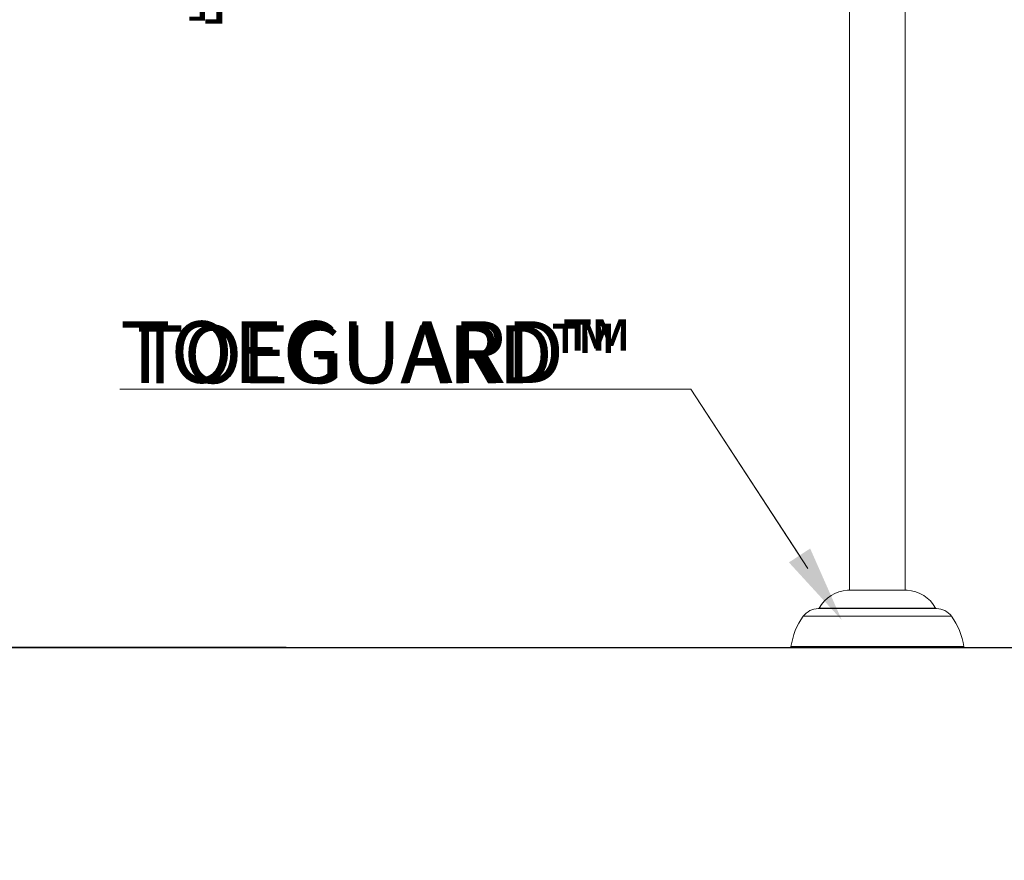
# Model space of a CAD drawing. Units: inches. Extents: x -312 to 12919, y -146 to 164.
# Drawn here: x 48 to 128, y -146 to -78 of the extents above; entities that cross this region are included whole.
import ezdxf
from ezdxf import colors
from ezdxf.entities.mleader import LeaderData, LeaderLine
from ezdxf.math import Vec2, Vec3

# ---------------------------------------------------------------- set-up
doc = ezdxf.new("R2010")
doc.units = ezdxf.units.IN
doc.header["$LTSCALE"] = 0.01
doc.header["$MEASUREMENT"] = 0
doc.header["$PDMODE"] = 34
doc.header["$PDSIZE"] = -1
for name, color, linetype in [('ENG PRODUCT CONST', 3, 'Continuous'), ('ENG PRODUCT TYP', 5, 'Continuous'), ('ENG PROJECT CONST', 141, 'Continuous'), ('ENG PROJECT TYP', 31, 'Continuous'), ('FR PRODUCT CONST', 1, 'Continuous'), ('FR PRODUCT TYP', 6, 'Continuous'), ('FR PROJECT CONST', 161, 'Continuous'), ('FR PROJECT TYP', 11, 'Continuous')]:
    doc.layers.add(name, color=color, linetype=linetype)
doc.styles.add('Vortex annotative', font='arial.ttf')
doc.dimstyles.new('Vortex PRODUCT', dxfattribs={"dimtxt": 0.125, "dimasz": 0.125, "dimexe": 0, "dimexo": 0, "dimgap": 0.125, "dimtad": 0, "dimtih": 1, "dimtoh": 1, "dimdec": 0, "dimzin": 12, "dimdsep": 46, "dimlunit": 4, "dimtxsty": 'Vortex annotative', "dimcen": 0, "dimadec": 0, "dimazin": 0, "dimtfac": 1, "dimtdec": 0, "dimtofl": 0, "dimtmove": 0, "dimatfit": 3, "dimfxl": 1, "dimfrac": 1, "dimtolj": 1, "dimtzin": 12, "dimlwd": 18, "dimarcsym": 0})
doc.dimstyles.new('Vortex PROJECT', dxfattribs={"dimtxt": 0.046875, "dimasz": 0.0625, "dimexe": 0, "dimexo": 0, "dimgap": 0.03125, "dimtad": 0, "dimtih": 1, "dimtoh": 1, "dimdec": 0, "dimzin": 12, "dimdsep": 46, "dimlunit": 4, "dimtxsty": 'Vortex annotative', "dimcen": 0, "dimadec": 0, "dimazin": 0, "dimtfac": 1, "dimtdec": 0, "dimtofl": 0, "dimtmove": 0, "dimatfit": 3, "dimfxl": 1, "dimfrac": 1, "dimtolj": 1, "dimtzin": 12, "dimlwd": 18, "dimarcsym": 0})

# ---------------------------------------------------------------- blocks, each defined once
blk = doc.blocks.new('*D13')
at = {"layer": 'Defpoints', "color": 0, "transparency": 16777216}
for p in [(42.525, -10.144), (60.613, -10.144), (70.045, -129.039)]:
    blk.add_point(p, dxfattribs=at)
at = {"layer": 'ENG PRODUCT TYP', "color": 0, "lineweight": -2, "transparency": 16777216}
for p, q in [((60.613, -10.144), (42.525, -10.144)), ((70.045, -129.039), (42.525, -129.039))]:
    blk.add_line(p, q, dxfattribs=at)
at = {"layer": 'ENG PRODUCT TYP', "color": 0, "lineweight": 18, "transparency": 16777216}
for p, q in [((42.525, -15.144), (42.525, -66.663)), ((42.525, -124.039), (42.525, -83.071))]:
    blk.add_line(p, q, dxfattribs=at)
at = {"layer": 'ENG PRODUCT TYP', "color": 0, "transparency": 16777216}
for points in [[(41.692, -15.144), (43.359, -15.144), (42.525, -10.144)], [(41.692, -124.039), (43.359, -124.039), (42.525, -129.039)]]:
    blk.add_solid(points, dxfattribs=at)
at = {"layer": 'ENG PRODUCT TYP', "color": 0, "transparency": 16777216, "insert": (42.525, -74.867), "char_height": 5, "attachment_point": 5, "style": 'Vortex annotative'}
blk.add_mtext('\\A1;9\'-11" [302cm]', dxfattribs=at)
blk = doc.blocks.new('*D14')
at = {"layer": 'Defpoints', "color": 0, "transparency": 16777216}
for p in [(42.525, -10.144), (60.613, -10.144), (70.045, -129.039)]:
    blk.add_point(p, dxfattribs=at)
at = {"layer": 'FR PRODUCT TYP', "color": 0, "lineweight": -2, "transparency": 16777216}
for p, q in [((60.613, -10.144), (42.525, -10.144)), ((70.045, -129.039), (42.525, -129.039))]:
    blk.add_line(p, q, dxfattribs=at)
at = {"layer": 'FR PRODUCT TYP', "color": 0, "lineweight": 18, "transparency": 16777216}
for p, q in [((42.525, -15.144), (42.525, -66.663)), ((42.525, -124.039), (42.525, -83.071))]:
    blk.add_line(p, q, dxfattribs=at)
at = {"layer": 'FR PRODUCT TYP', "color": 0, "transparency": 16777216}
for points in [[(41.692, -15.144), (43.359, -15.144), (42.525, -10.144)], [(41.692, -124.039), (43.359, -124.039), (42.525, -129.039)]]:
    blk.add_solid(points, dxfattribs=at)
at = {"layer": 'FR PRODUCT TYP', "color": 0, "transparency": 16777216, "insert": (42.525, -74.867), "char_height": 5, "attachment_point": 5, "style": 'Vortex annotative'}
blk.add_mtext('\\A1;9\'-11" [302cm]', dxfattribs=at)
blk = doc.blocks.new('*D15')
at = {"layer": 'Defpoints', "color": 0, "transparency": 16777216}
for p in [(42.525, -10.144), (60.613, -10.144), (70.045, -129.039)]:
    blk.add_point(p, dxfattribs=at)
at = {"layer": 'FR PRODUCT CONST', "color": 0, "lineweight": -2, "transparency": 16777216}
for p, q in [((60.613, -10.144), (42.525, -10.144)), ((70.045, -129.039), (42.525, -129.039))]:
    blk.add_line(p, q, dxfattribs=at)
at = {"layer": 'FR PRODUCT CONST', "color": 0, "lineweight": 18, "transparency": 16777216}
for p, q in [((42.525, -15.144), (42.525, -66.663)), ((42.525, -124.039), (42.525, -83.071))]:
    blk.add_line(p, q, dxfattribs=at)
at = {"layer": 'FR PRODUCT CONST', "color": 0, "transparency": 16777216}
for points in [[(41.692, -15.144), (43.359, -15.144), (42.525, -10.144)], [(41.692, -124.039), (43.359, -124.039), (42.525, -129.039)]]:
    blk.add_solid(points, dxfattribs=at)
at = {"layer": 'FR PRODUCT CONST', "color": 0, "transparency": 16777216, "insert": (42.525, -74.867), "char_height": 5, "attachment_point": 5, "style": 'Vortex annotative'}
blk.add_mtext('\\A1;9\'-11" [302cm]', dxfattribs=at)
blk = doc.blocks.new('*D16')
at = {"layer": 'Defpoints', "color": 0, "transparency": 16777216}
for p in [(42.525, -10.144), (60.613, -10.144), (70.045, -129.039)]:
    blk.add_point(p, dxfattribs=at)
at = {"layer": 'ENG PRODUCT CONST', "color": 0, "lineweight": -2, "transparency": 16777216}
for p, q in [((60.613, -10.144), (42.525, -10.144)), ((70.045, -129.039), (42.525, -129.039))]:
    blk.add_line(p, q, dxfattribs=at)
at = {"layer": 'ENG PRODUCT CONST', "color": 0, "lineweight": 18, "transparency": 16777216}
for p, q in [((42.525, -15.144), (42.525, -66.663)), ((42.525, -124.039), (42.525, -83.071))]:
    blk.add_line(p, q, dxfattribs=at)
at = {"layer": 'ENG PRODUCT CONST', "color": 0, "transparency": 16777216}
for points in [[(41.692, -15.144), (43.359, -15.144), (42.525, -10.144)], [(41.692, -124.039), (43.359, -124.039), (42.525, -129.039)]]:
    blk.add_solid(points, dxfattribs=at)
at = {"layer": 'ENG PRODUCT CONST', "color": 0, "transparency": 16777216, "insert": (42.525, -74.867), "char_height": 5, "attachment_point": 5, "style": 'Vortex annotative'}
blk.add_mtext('\\A1;9\'-11" [302cm]', dxfattribs=at)
blk = doc.blocks.new('*D29')
at = {"layer": 'Defpoints', "color": 0, "transparency": 16777216}
for p in [(42.525, -10.144), (60.613, -10.144), (70.045, -129.039)]:
    blk.add_point(p, dxfattribs=at)
at = {"layer": 'ENG PROJECT TYP', "color": 0, "lineweight": -2, "transparency": 16777216}
for p, q in [((60.613, -10.144), (42.525, -10.144)), ((70.045, -129.039), (42.525, -129.039))]:
    blk.add_line(p, q, dxfattribs=at)
at = {"layer": 'ENG PROJECT TYP', "color": 0, "lineweight": 18, "transparency": 16777216}
for p, q in [((42.525, -16.394), (42.525, -68.738)), ((42.525, -122.789), (42.525, -80.996))]:
    blk.add_line(p, q, dxfattribs=at)
at = {"layer": 'ENG PROJECT TYP', "color": 0, "transparency": 16777216}
for points in [[(41.484, -16.394), (43.567, -16.394), (42.525, -10.144)], [(41.484, -122.789), (43.567, -122.789), (42.525, -129.039)]]:
    blk.add_solid(points, dxfattribs=at)
at = {"layer": 'ENG PROJECT TYP', "color": 0, "transparency": 16777216, "insert": (42.525, -74.867), "char_height": 4.6875, "attachment_point": 5, "style": 'Vortex annotative'}
blk.add_mtext('\\A1;9\'-11" [302cm]', dxfattribs=at)
blk = doc.blocks.new('*D30')
at = {"layer": 'Defpoints', "color": 0, "transparency": 16777216}
for p in [(42.525, -10.144), (60.613, -10.144), (70.045, -129.039)]:
    blk.add_point(p, dxfattribs=at)
at = {"layer": 'ENG PROJECT CONST', "color": 0, "lineweight": -2, "transparency": 16777216}
for p, q in [((60.613, -10.144), (42.525, -10.144)), ((70.045, -129.039), (42.525, -129.039))]:
    blk.add_line(p, q, dxfattribs=at)
at = {"layer": 'ENG PROJECT CONST', "color": 0, "lineweight": 18, "transparency": 16777216}
for p, q in [((42.525, -16.394), (42.525, -68.738)), ((42.525, -122.789), (42.525, -80.996))]:
    blk.add_line(p, q, dxfattribs=at)
at = {"layer": 'ENG PROJECT CONST', "color": 0, "transparency": 16777216}
for points in [[(41.484, -16.394), (43.567, -16.394), (42.525, -10.144)], [(41.484, -122.789), (43.567, -122.789), (42.525, -129.039)]]:
    blk.add_solid(points, dxfattribs=at)
at = {"layer": 'ENG PROJECT CONST', "color": 0, "transparency": 16777216, "insert": (42.525, -74.867), "char_height": 4.6875, "attachment_point": 5, "style": 'Vortex annotative'}
blk.add_mtext('\\A1;9\'-11" [302cm]', dxfattribs=at)
blk = doc.blocks.new('*D31')
at = {"layer": 'Defpoints', "color": 0, "transparency": 16777216}
for p in [(42.525, -10.144), (60.613, -10.144), (70.045, -129.039)]:
    blk.add_point(p, dxfattribs=at)
at = {"layer": 'FR PROJECT CONST', "color": 0, "lineweight": -2, "transparency": 16777216}
for p, q in [((60.613, -10.144), (42.525, -10.144)), ((70.045, -129.039), (42.525, -129.039))]:
    blk.add_line(p, q, dxfattribs=at)
at = {"layer": 'FR PROJECT CONST', "color": 0, "lineweight": 18, "transparency": 16777216}
for p, q in [((42.525, -16.394), (42.525, -68.738)), ((42.525, -122.789), (42.525, -80.996))]:
    blk.add_line(p, q, dxfattribs=at)
at = {"layer": 'FR PROJECT CONST', "color": 0, "transparency": 16777216}
for points in [[(41.484, -16.394), (43.567, -16.394), (42.525, -10.144)], [(41.484, -122.789), (43.567, -122.789), (42.525, -129.039)]]:
    blk.add_solid(points, dxfattribs=at)
at = {"layer": 'FR PROJECT CONST', "color": 0, "transparency": 16777216, "insert": (42.525, -74.867), "char_height": 4.6875, "attachment_point": 5, "style": 'Vortex annotative'}
blk.add_mtext('\\A1;9\'-11" [302cm]', dxfattribs=at)
blk = doc.blocks.new('*D32')
at = {"layer": 'Defpoints', "color": 0, "transparency": 16777216}
for p in [(42.525, -10.144), (60.613, -10.144), (70.045, -129.039)]:
    blk.add_point(p, dxfattribs=at)
at = {"layer": 'FR PROJECT TYP', "color": 0, "lineweight": -2, "transparency": 16777216}
for p, q in [((60.613, -10.144), (42.525, -10.144)), ((70.045, -129.039), (42.525, -129.039))]:
    blk.add_line(p, q, dxfattribs=at)
at = {"layer": 'FR PROJECT TYP', "color": 0, "lineweight": 18, "transparency": 16777216}
for p, q in [((42.525, -16.394), (42.525, -68.738)), ((42.525, -122.789), (42.525, -80.996))]:
    blk.add_line(p, q, dxfattribs=at)
at = {"layer": 'FR PROJECT TYP', "color": 0, "transparency": 16777216}
for points in [[(41.484, -16.394), (43.567, -16.394), (42.525, -10.144)], [(41.484, -122.789), (43.567, -122.789), (42.525, -129.039)]]:
    blk.add_solid(points, dxfattribs=at)
at = {"layer": 'FR PROJECT TYP', "color": 0, "transparency": 16777216, "insert": (42.525, -74.867), "char_height": 4.6875, "attachment_point": 5, "style": 'Vortex annotative'}
blk.add_mtext('\\A1;9\'-11" [302cm]', dxfattribs=at)

msp = doc.modelspace()

# ---------------------------------------------------------------- linework, layer by layer
at = {"color": 7, "linetype": 'Continuous', "lineweight": 18}
for p, q in [((115.673, -63.414), (115.673, -124.411)), ((120.173, -124.411), (120.173, -63.414)), ((120.33, -124.411), (115.517, -124.411)), ((122.708, -125.897), (113.138, -125.897)), ((113.215, -125.862), (122.632, -125.862)), ((110.988, -129.039), (124.859, -129.039))]:
    msp.add_line(p, q, dxfattribs=at)
at = {"color": 8, "linetype": 'Continuous', "lineweight": 18}
for p, q in [((120.335, -124.411), (115.512, -124.411)), ((111.923, -126.518), (123.923, -126.518)), ((110.923, -128.964), (124.923, -128.964))]:
    msp.add_line(p, q, dxfattribs=at)
msp.add_line((-252.733, -129.039), (234.606, -129.039))
at = {"color": 7, "linetype": 'Continuous', "lineweight": 18}
for centre, radius, start, end in [((115.626, -127.136), 2.727, 92.39411, 152.1574), ((115.517, -124.536), 0.125, 90, 92.39411), ((120.33, -124.536), 0.125, 87.60589, 90), ((120.221, -127.136), 2.727, 27.8426, 87.60589), ((113.138, -127.397), 1.5, 90, 144.09684), ((113.167, -125.848), 0.05, 275.77924, 343.53044), ((122.68, -125.848), 0.05, 196.46956, 264.22076), ((122.708, -127.397), 1.5, 35.90316, 90), ((116.453, -129.797), 5.591, 144.09684, 171.4376), ((119.394, -129.797), 5.591, 8.5624, 35.90316), ((110.988, -128.974), 0.0648, 171.4376, 270), ((124.859, -128.974), 0.0648, 270, 8.5624)]:
    msp.add_arc(centre, radius, start, end, dxfattribs=at)

# ---------------------------------------------------------------- dimensions: what is measured, and where the dimension line sits
at = {"layer": 'ENG PRODUCT CONST'}
dim = msp.add_linear_dim(base=(42.525, -10.144), p1=(70.045, -129.039), p2=(60.613, -10.144), angle=90, dimstyle='Vortex PRODUCT', override={"dimscale": 0, "dimatfit": 1}, dxfattribs=at)
dim.commit()
dim.dimension.update_dxf_attribs({"geometry": '*D16', "text_midpoint": (42.525, -74.867), "dimtype": 160})
at = {"layer": 'ENG PRODUCT TYP'}
dim = msp.add_linear_dim(base=(42.525, -10.144), p1=(70.045, -129.039), p2=(60.613, -10.144), angle=90, dimstyle='Vortex PRODUCT', override={"dimscale": 0, "dimatfit": 1}, dxfattribs=at)
dim.commit()
dim.dimension.update_dxf_attribs({"geometry": '*D13', "text_midpoint": (42.525, -74.867), "dimtype": 160})
at = {"layer": 'ENG PROJECT CONST'}
dim = msp.add_linear_dim(base=(42.525, -10.144), p1=(70.045, -129.039), p2=(60.613, -10.144), angle=90, dimstyle='Vortex PROJECT', override={"dimscale": 0, "dimatfit": 1}, dxfattribs=at)
dim.commit()
dim.dimension.update_dxf_attribs({"geometry": '*D30', "text_midpoint": (42.525, -74.867), "dimtype": 160})
at = {"layer": 'ENG PROJECT TYP'}
dim = msp.add_linear_dim(base=(42.525, -10.144), p1=(70.045, -129.039), p2=(60.613, -10.144), angle=90, dimstyle='Vortex PROJECT', override={"dimscale": 0, "dimatfit": 1}, dxfattribs=at)
dim.commit()
dim.dimension.update_dxf_attribs({"geometry": '*D29', "text_midpoint": (42.525, -74.867), "dimtype": 160})
at = {"layer": 'FR PRODUCT CONST'}
dim = msp.add_linear_dim(base=(42.525, -10.144), p1=(70.045, -129.039), p2=(60.613, -10.144), angle=90, dimstyle='Vortex PRODUCT', override={"dimscale": 0, "dimatfit": 1}, dxfattribs=at)
dim.commit()
dim.dimension.update_dxf_attribs({"geometry": '*D15', "text_midpoint": (42.525, -74.867), "dimtype": 160})
at = {"layer": 'FR PRODUCT TYP'}
dim = msp.add_linear_dim(base=(42.525, -10.144), p1=(70.045, -129.039), p2=(60.613, -10.144), angle=90, dimstyle='Vortex PRODUCT', override={"dimscale": 0, "dimatfit": 1}, dxfattribs=at)
dim.commit()
dim.dimension.update_dxf_attribs({"geometry": '*D14', "text_midpoint": (42.525, -74.867), "dimtype": 160})
at = {"layer": 'FR PROJECT CONST'}
dim = msp.add_linear_dim(base=(42.525, -10.144), p1=(70.045, -129.039), p2=(60.613, -10.144), angle=90, dimstyle='Vortex PROJECT', override={"dimscale": 0, "dimatfit": 1}, dxfattribs=at)
dim.commit()
dim.dimension.update_dxf_attribs({"geometry": '*D31', "text_midpoint": (42.525, -74.867), "dimtype": 160})
at = {"layer": 'FR PROJECT TYP'}
dim = msp.add_linear_dim(base=(42.525, -10.144), p1=(70.045, -129.039), p2=(60.613, -10.144), angle=90, dimstyle='Vortex PROJECT', override={"dimscale": 0, "dimatfit": 1}, dxfattribs=at)
dim.commit()
dim.dimension.update_dxf_attribs({"geometry": '*D32', "text_midpoint": (42.525, -74.867), "dimtype": 160})

# ---------------------------------------------------------------- leaders
at = {"layer": 'ENG PRODUCT CONST'}
ml = msp.add_multileader_mtext('Standard', dxfattribs=at)
ml.set_content('TOEGUARD{\\H1.0833x;\\C256;™}', color=256, style='Vortex annotative')
ml.set_leader_properties(color=256, lineweight=18)
ml.build(insert=Vec2(0, 0))
ml.multileader.update_dxf_attribs({"text_left_attachment_type": 5, "text_right_attachment_type": 5, "dogleg_length": 0, "arrow_head_size": 5, "scale": 40})
ctx = ml.context
ctx.base_point, ctx.scale, ctx.char_height, ctx.arrow_head_size, ctx.landing_gap_size, ctx.plane_origin = Vec3(46.807, -108.123), 40, 5, 5, 5, Vec3(136.781, -106.884)
ctx.left_attachment, ctx.right_attachment, ctx.text_align_type = 5, 5, 2
notes = []
notes.append((ctx, [(1, (1, 1, 0), (102.815, -108.123), (-1, 0), 0, [(0, [(115.04, -126.824)], 0, [])])]))
ctx.mtext.insert, ctx.mtext.alignment, ctx.mtext.flow_direction = Vec3(97.815, -102.621), 3, 5
ml = msp.add_multileader_mtext('Standard', dxfattribs=at)
ml.set_content('TYPICAL ANCHORING SAFESWAP Nº1', color=256, style='Vortex annotative')
ml.set_leader_properties(color=256, lineweight=18)
ml.build(insert=Vec2(0, 0))
ml.multileader.update_dxf_attribs({"text_left_attachment_type": 5, "text_right_attachment_type": 5, "dogleg_length": 0, "arrow_head_size": 5, "scale": 40})
ctx = ml.context
ctx.base_point, ctx.scale, ctx.char_height, ctx.arrow_head_size, ctx.landing_gap_size, ctx.plane_origin = Vec3(-135.284, -144.889), 40, 5, 5, 5, Vec3(-173.461, -95.154)
ctx.left_attachment, ctx.right_attachment = 5, 5
notes.append((ctx, [(0, (1, 1, 0), (-135.284, -144.889), (1, 0), 0, [(0, [(-151.001, -137.14)], 0, [])])]))
ctx.mtext.insert, ctx.mtext.width, ctx.mtext.flow_direction = Vec3(-130.284, -139.715), 127.22399, 5
at = {"layer": 'ENG PRODUCT TYP'}
ml = msp.add_multileader_mtext('Standard', dxfattribs=at)
ml.set_content('TOEGUARD{\\H1.0833x;\\C256;™}', color=256, style='Vortex annotative')
ml.set_leader_properties(color=256, lineweight=18)
ml.build(insert=Vec2(0, 0))
ml.multileader.update_dxf_attribs({"text_left_attachment_type": 5, "text_right_attachment_type": 5, "dogleg_length": 0, "arrow_head_size": 5, "scale": 40})
ctx = ml.context
ctx.base_point, ctx.scale, ctx.char_height, ctx.arrow_head_size, ctx.landing_gap_size, ctx.plane_origin = Vec3(46.807, -108.123), 40, 5, 5, 5, Vec3(136.781, -106.884)
ctx.left_attachment, ctx.right_attachment, ctx.text_align_type = 5, 5, 2
notes.append((ctx, [(1, (1, 1, 0), (102.815, -108.123), (-1, 0), 0, [(0, [(115.04, -126.824)], 0, [])])]))
ctx.mtext.insert, ctx.mtext.alignment, ctx.mtext.flow_direction = Vec3(97.815, -102.621), 3, 5
ml = msp.add_multileader_mtext('Standard', dxfattribs=at)
ml.set_content('TYPICAL ANCHORING SAFESWAP Nº1', color=256, style='Vortex annotative')
ml.set_leader_properties(color=256, lineweight=18)
ml.build(insert=Vec2(0, 0))
ml.multileader.update_dxf_attribs({"text_left_attachment_type": 5, "text_right_attachment_type": 5, "dogleg_length": 0, "arrow_head_size": 5, "scale": 40})
ctx = ml.context
ctx.base_point, ctx.scale, ctx.char_height, ctx.arrow_head_size, ctx.landing_gap_size, ctx.plane_origin = Vec3(-135.284, -144.889), 40, 5, 5, 5, Vec3(-173.461, -95.154)
ctx.left_attachment, ctx.right_attachment = 5, 5
notes.append((ctx, [(0, (1, 1, 0), (-135.284, -144.889), (1, 0), 0, [(0, [(-151.001, -137.14)], 0, [])])]))
ctx.mtext.insert, ctx.mtext.width, ctx.mtext.flow_direction = Vec3(-130.284, -139.715), 133.08593, 5
at = {"layer": 'ENG PROJECT CONST'}
ml = msp.add_multileader_mtext('Standard', dxfattribs=at)
ml.set_content('TOEGUARD{\\H1.0833x;™}', color=256, style='Vortex annotative')
ml.set_leader_properties(color=256, lineweight=18)
ml.build(insert=Vec2(0, 0))
ml.multileader.update_dxf_attribs({"text_left_attachment_type": 5, "text_right_attachment_type": 5, "dogleg_length": 0, "arrow_head_size": 6.25, "scale": 100})
ctx = ml.context
ctx.base_point, ctx.scale, ctx.char_height, ctx.arrow_head_size, ctx.landing_gap_size, ctx.plane_origin = Vec3(47.182, -108.123), 100, 4.6875, 6.25, 6.25, Vec3(238.479, -104.256)
ctx.left_attachment, ctx.right_attachment, ctx.text_align_type = 5, 5, 2
notes.append((ctx, [(1, (1, 1, 0), (102.815, -108.123), (-1, 0), 0, [(0, [(115.04, -126.824)], 0, [])])]))
ctx.mtext.insert, ctx.mtext.alignment, ctx.mtext.flow_direction = Vec3(96.565, -102.965), 3, 5
ml = msp.add_multileader_mtext('Standard', dxfattribs=at)
ml.set_content('TYPICAL ANCHORING SAFESWAP Nº1', color=256, style='Vortex annotative')
ml.set_leader_properties(color=256, lineweight=18)
ml.build(insert=Vec2(0, 0))
ml.multileader.update_dxf_attribs({"text_left_attachment_type": 5, "text_right_attachment_type": 5, "dogleg_length": 0, "arrow_head_size": 6.25, "scale": 100})
ctx = ml.context
ctx.base_point, ctx.scale, ctx.char_height, ctx.arrow_head_size, ctx.landing_gap_size, ctx.plane_origin = Vec3(-135.284, -144.889), 100, 4.6875, 6.25, 6.25, Vec3(-146.604, -101.56)
ctx.left_attachment, ctx.right_attachment = 5, 5
notes.append((ctx, [(0, (1, 1, 0), (-135.284, -144.889), (1, 0), 0, [(0, [(-151.001, -137.14)], 0, [])])]))
ctx.mtext.insert, ctx.mtext.width, ctx.mtext.flow_direction = Vec3(-129.034, -140.038), 129.28169, 5
at = {"layer": 'ENG PROJECT TYP'}
ml = msp.add_multileader_mtext('Standard', dxfattribs=at)
ml.set_content('TOEGUARD{\\H1.0833x;™}', color=256, style='Vortex annotative')
ml.set_leader_properties(color=256, lineweight=18)
ml.build(insert=Vec2(0, 0))
ml.multileader.update_dxf_attribs({"text_left_attachment_type": 5, "text_right_attachment_type": 5, "dogleg_length": 0, "arrow_head_size": 6.25, "scale": 100})
ctx = ml.context
ctx.base_point, ctx.scale, ctx.char_height, ctx.arrow_head_size, ctx.landing_gap_size, ctx.plane_origin = Vec3(47.182, -108.123), 100, 4.6875, 6.25, 6.25, Vec3(238.479, -104.256)
ctx.left_attachment, ctx.right_attachment, ctx.text_align_type = 5, 5, 2
notes.append((ctx, [(1, (1, 1, 0), (102.815, -108.123), (-1, 0), 0, [(0, [(115.04, -126.824)], 0, [])])]))
ctx.mtext.insert, ctx.mtext.alignment, ctx.mtext.flow_direction = Vec3(96.565, -102.965), 3, 5
ml = msp.add_multileader_mtext('Standard', dxfattribs=at)
ml.set_content('TYPICAL ANCHORING SAFESWAP Nº1', color=256, style='Vortex annotative')
ml.set_leader_properties(color=256, lineweight=18)
ml.build(insert=Vec2(0, 0))
ml.multileader.update_dxf_attribs({"text_left_attachment_type": 5, "text_right_attachment_type": 5, "dogleg_length": 0, "arrow_head_size": 6.25, "scale": 100})
ctx = ml.context
ctx.base_point, ctx.scale, ctx.char_height, ctx.arrow_head_size, ctx.landing_gap_size, ctx.plane_origin = Vec3(-135.284, -144.889), 100, 4.6875, 6.25, 6.25, Vec3(-146.604, -101.56)
ctx.left_attachment, ctx.right_attachment = 5, 5
notes.append((ctx, [(0, (1, 1, 0), (-135.284, -144.889), (1, 0), 0, [(0, [(-151.001, -137.14)], 0, [])])]))
ctx.mtext.insert, ctx.mtext.width, ctx.mtext.flow_direction = Vec3(-129.034, -140.038), 130.47896, 5
at = {"layer": 'FR PRODUCT CONST'}
ml = msp.add_multileader_mtext('Standard', dxfattribs=at)
ml.set_content('TOEGUARD{\\H1.0833x;\\C256;™}', color=256, style='Vortex annotative')
ml.set_leader_properties(color=256, lineweight=18)
ml.build(insert=Vec2(0, 0))
ml.multileader.update_dxf_attribs({"text_left_attachment_type": 5, "text_right_attachment_type": 5, "dogleg_length": 0, "arrow_head_size": 5, "scale": 40})
ctx = ml.context
ctx.base_point, ctx.scale, ctx.char_height, ctx.arrow_head_size, ctx.landing_gap_size, ctx.plane_origin = Vec3(46.807, -108.123), 40, 5, 5, 5, Vec3(136.781, -106.884)
ctx.left_attachment, ctx.right_attachment, ctx.text_align_type = 5, 5, 2
notes.append((ctx, [(1, (1, 1, 0), (102.815, -108.123), (-1, 0), 0, [(0, [(115.04, -126.824)], 0, [])])]))
ctx.mtext.insert, ctx.mtext.alignment, ctx.mtext.flow_direction = Vec3(97.815, -102.621), 3, 5
ml = msp.add_multileader_mtext('Standard', dxfattribs=at)
ml.set_content('ANCRAGE SAFESWAP Nº1 TYPIQUE', color=256, style='Vortex annotative')
ml.set_leader_properties(color=256, lineweight=18)
ml.build(insert=Vec2(0, 0))
ml.multileader.update_dxf_attribs({"text_left_attachment_type": 5, "text_right_attachment_type": 5, "dogleg_length": 0, "arrow_head_size": 5, "scale": 40})
ctx = ml.context
ctx.base_point, ctx.scale, ctx.char_height, ctx.arrow_head_size, ctx.landing_gap_size, ctx.plane_origin = Vec3(-135.284, -144.889), 40, 5, 5, 5, Vec3(-173.461, -95.154)
ctx.left_attachment, ctx.right_attachment = 5, 5
notes.append((ctx, [(0, (1, 1, 0), (-135.284, -144.889), (1, 0), 0, [(0, [(-151.001, -137.14)], 0, [])])]))
ctx.mtext.insert, ctx.mtext.width, ctx.mtext.flow_direction = Vec3(-130.284, -139.411), 125.40653, 5
at = {"layer": 'FR PRODUCT TYP'}
ml = msp.add_multileader_mtext('Standard', dxfattribs=at)
ml.set_content('TOEGUARD{\\H1.0833x;\\C256;™}', color=256, style='Vortex annotative')
ml.set_leader_properties(color=256, lineweight=18)
ml.build(insert=Vec2(0, 0))
ml.multileader.update_dxf_attribs({"text_left_attachment_type": 5, "text_right_attachment_type": 5, "dogleg_length": 0, "arrow_head_size": 5, "scale": 40})
ctx = ml.context
ctx.base_point, ctx.scale, ctx.char_height, ctx.arrow_head_size, ctx.landing_gap_size, ctx.plane_origin = Vec3(46.807, -108.123), 40, 5, 5, 5, Vec3(136.781, -106.884)
ctx.left_attachment, ctx.right_attachment, ctx.text_align_type = 5, 5, 2
notes.append((ctx, [(1, (1, 1, 0), (102.815, -108.123), (-1, 0), 0, [(0, [(115.04, -126.824)], 0, [])])]))
ctx.mtext.insert, ctx.mtext.alignment, ctx.mtext.flow_direction = Vec3(97.815, -102.621), 3, 5
ml = msp.add_multileader_mtext('Standard', dxfattribs=at)
ml.set_content('ANCRAGE SAFESWAP Nº1 TYPIQUE', color=256, style='Vortex annotative')
ml.set_leader_properties(color=256, lineweight=18)
ml.build(insert=Vec2(0, 0))
ml.multileader.update_dxf_attribs({"text_left_attachment_type": 5, "text_right_attachment_type": 5, "dogleg_length": 0, "arrow_head_size": 5, "scale": 40})
ctx = ml.context
ctx.base_point, ctx.scale, ctx.char_height, ctx.arrow_head_size, ctx.landing_gap_size, ctx.plane_origin = Vec3(-135.284, -144.889), 40, 5, 5, 5, Vec3(-173.461, -95.154)
ctx.left_attachment, ctx.right_attachment = 5, 5
notes.append((ctx, [(0, (1, 1, 0), (-135.284, -144.889), (1, 0), 0, [(0, [(-151.001, -137.14)], 0, [])])]))
ctx.mtext.insert, ctx.mtext.width, ctx.mtext.flow_direction = Vec3(-130.284, -139.411), 123.72863, 5
at = {"layer": 'FR PROJECT CONST'}
ml = msp.add_multileader_mtext('Standard', dxfattribs=at)
ml.set_content('TOEGUARD{\\H1.0833x;™}', color=256, style='Vortex annotative')
ml.set_leader_properties(color=256, lineweight=18)
ml.build(insert=Vec2(0, 0))
ml.multileader.update_dxf_attribs({"text_left_attachment_type": 5, "text_right_attachment_type": 5, "dogleg_length": 0, "arrow_head_size": 6.25, "scale": 100})
ctx = ml.context
ctx.base_point, ctx.scale, ctx.char_height, ctx.arrow_head_size, ctx.landing_gap_size, ctx.plane_origin = Vec3(47.182, -108.123), 100, 4.6875, 6.25, 6.25, Vec3(238.479, -104.256)
ctx.left_attachment, ctx.right_attachment, ctx.text_align_type = 5, 5, 2
notes.append((ctx, [(1, (1, 1, 0), (102.815, -108.123), (-1, 0), 0, [(0, [(115.04, -126.824)], 0, [])])]))
ctx.mtext.insert, ctx.mtext.alignment, ctx.mtext.flow_direction = Vec3(96.565, -102.965), 3, 5
ml = msp.add_multileader_mtext('Standard', dxfattribs=at)
ml.set_content('ANCRAGE SAFESWAP Nº1 TYPIQUE', color=256, style='Vortex annotative')
ml.set_leader_properties(color=256, lineweight=18)
ml.build(insert=Vec2(0, 0))
ml.multileader.update_dxf_attribs({"text_left_attachment_type": 5, "text_right_attachment_type": 5, "dogleg_length": 0, "arrow_head_size": 6.25, "scale": 100})
ctx = ml.context
ctx.base_point, ctx.scale, ctx.char_height, ctx.arrow_head_size, ctx.landing_gap_size, ctx.plane_origin = Vec3(-135.284, -144.889), 100, 4.6875, 6.25, 6.25, Vec3(-146.604, -101.56)
ctx.left_attachment, ctx.right_attachment = 5, 5
notes.append((ctx, [(0, (1, 1, 0), (-135.284, -144.889), (1, 0), 0, [(0, [(-151.001, -137.14)], 0, [])])]))
ctx.mtext.insert, ctx.mtext.width, ctx.mtext.flow_direction = Vec3(-129.034, -139.754), 116.01063, 5
at = {"layer": 'FR PROJECT TYP'}
ml = msp.add_multileader_mtext('Standard', dxfattribs=at)
ml.set_content('TOEGUARD{\\H1.0833x;™}', color=256, style='Vortex annotative')
ml.set_leader_properties(color=256, lineweight=18)
ml.build(insert=Vec2(0, 0))
ml.multileader.update_dxf_attribs({"text_left_attachment_type": 5, "text_right_attachment_type": 5, "dogleg_length": 0, "arrow_head_size": 6.25, "scale": 100})
ctx = ml.context
ctx.base_point, ctx.scale, ctx.char_height, ctx.arrow_head_size, ctx.landing_gap_size, ctx.plane_origin = Vec3(47.182, -108.123), 100, 4.6875, 6.25, 6.25, Vec3(238.479, -104.256)
ctx.left_attachment, ctx.right_attachment, ctx.text_align_type = 5, 5, 2
notes.append((ctx, [(1, (1, 1, 0), (102.815, -108.123), (-1, 0), 0, [(0, [(115.04, -126.824)], 0, [])])]))
ctx.mtext.insert, ctx.mtext.alignment, ctx.mtext.flow_direction = Vec3(96.565, -102.965), 3, 5
ml = msp.add_multileader_mtext('Standard', dxfattribs=at)
ml.set_content('ANCRAGE SAFESWAP Nº1 TYPIQUE', color=256, style='Vortex annotative')
ml.set_leader_properties(color=256, lineweight=18)
ml.build(insert=Vec2(0, 0))
ml.multileader.update_dxf_attribs({"text_left_attachment_type": 5, "text_right_attachment_type": 5, "dogleg_length": 0, "arrow_head_size": 6.25, "scale": 100})
ctx = ml.context
ctx.base_point, ctx.scale, ctx.char_height, ctx.arrow_head_size, ctx.landing_gap_size, ctx.plane_origin = Vec3(-135.284, -144.889), 100, 4.6875, 6.25, 6.25, Vec3(-146.604, -101.56)
ctx.left_attachment, ctx.right_attachment = 5, 5
notes.append((ctx, [(0, (1, 1, 0), (-135.284, -144.889), (1, 0), 0, [(0, [(-151.001, -137.14)], 0, [])])]))
ctx.mtext.insert, ctx.mtext.width, ctx.mtext.flow_direction = Vec3(-129.034, -139.754), 116.03936, 5
for ctx, leaders in notes:
    for number, flags, end, landing, length, lines in leaders:
        leader = LeaderData()
        leader.index, (leader.has_last_leader_line, leader.has_dogleg_vector, leader.attachment_direction) = number, flags
        leader.last_leader_point, leader.dogleg_vector, leader.dogleg_length = Vec3(end), Vec3(landing), length
        for number, points, colour, breaks in lines:
            line = LeaderLine()
            line.index, line.vertices, line.color, line.breaks = number, Vec3.list(points), colors.encode_raw_color(colour), breaks
            leader.lines.append(line)
        ctx.leaders.append(leader)

doc.saveas('drawing.dxf')
